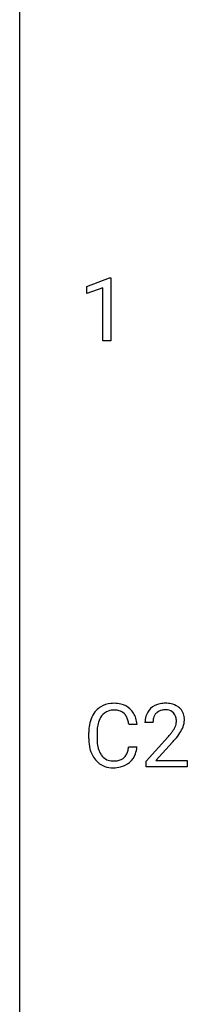
# Model space of a CAD drawing. Extents: x 3 to 27, y -3 to 140.
# Drawn here: x 3 to 6, y 103 to 122 of the extents above; entities that cross this region are included whole.
import ezdxf

# ---------------------------------------------------------------- set-up
doc = ezdxf.new("R2010")
doc.units = 0
doc.layers.add('DEFAULT_255_1_234', color=255, linetype='CONTINUOUS')
doc.layers.add('DEFAULT_255_2_778', color=255, linetype='CONTINUOUS')

msp = doc.modelspace()

# ---------------------------------------------------------------- linework, layer by layer
at = {"layer": 'DEFAULT_255_1_234'}
for p, q in [((4.03, 116.781), (4.456, 116.94)), ((4.456, 116.94), (4.479, 116.94)), ((4.479, 116.94), (4.479, 115.765)), ((4.03, 116.646), (4.03, 116.781)), ((4.33, 116.756), (4.03, 116.646)), ((4.33, 115.765), (4.33, 116.756)), ((4.479, 115.765), (4.33, 115.765)), ((4.966, 108.621), (4.811, 108.621)), ((5.264, 108.653), (5.115, 108.653)), ((4.066, 108.358), (4.066, 108.47)), ((4.221, 108.466), (4.221, 108.353)), ((5.138, 107.935), (5.543, 108.384)), ((5.63, 108.289), (5.317, 107.949)), ((4.811, 108.199), (4.966, 108.199)), ((5.138, 107.828), (5.138, 107.935)), ((5.317, 107.949), (5.904, 107.949)), ((5.904, 107.949), (5.904, 107.828)), ((5.904, 107.828), (5.138, 107.828))]:
    msp.add_line(p, q, dxfattribs=at)
for centre, radius, start, end in [((4.52, 108.571), 0.441, 95.646, 121.5491), ((4.536, 108.46), 0.553, 89.9242, 96.1378), ((4.541, 108.472), 0.541, 76.6779, 90.4563), ((4.58, 108.631), 0.378, 47.4858, 76.9287), ((5.46, 108.66), 0.35, 100.7869, 133.4384), ((5.495, 108.505), 0.508, 89.6605, 101.3704), ((5.501, 108.511), 0.502, 78.2171, 90.413), ((5.537, 108.673), 0.336, 55.9268, 78.4889), ((4.545, 108.563), 0.464, 136.7831, 155.2473), ((4.506, 108.596), 0.413, 121.7633, 136.4281), ((4.519, 108.617), 0.267, 109.2998, 143.3038), ((4.533, 108.566), 0.32, 89.3452, 108.5745), ((4.537, 108.448), 0.438, 87.3815, 90.0241), ((4.544, 108.554), 0.332, 74.7009, 87.8124), ((4.575, 108.661), 0.221, 47.4372, 75.0698), ((4.57, 108.662), 0.224, 27.8167, 46.4008), ((4.565, 108.621), 0.395, 16.5424, 46.8933), ((5.442, 108.679), 0.324, 133.4541, 162.947), ((5.475, 108.685), 0.208, 136.1757, 166.3675), ((5.463, 108.694), 0.192, 129.7279, 135.7542), ((5.471, 108.682), 0.207, 102.1739, 129.2062), ((5.495, 108.579), 0.313, 89.5461, 102.5419), ((5.498, 108.632), 0.259, 82.1602, 90.1506), ((5.512, 108.706), 0.184, 43.4415, 83.1661), ((5.504, 108.698), 0.195, 16.1715, 43.5284), ((5.557, 108.707), 0.297, 47.9292, 55.4054), ((5.567, 108.718), 0.283, 4.3348, 48.0561), ((4.843, 108.474), 0.777, 169.5837, 180.2758), ((4.659, 108.508), 0.59, 155.0366, 169.6003), ((4.79, 108.497), 0.568, 162.9374, 174.6209), ((4.595, 108.559), 0.363, 143.0753, 163.1917), ((4.459, 108.603), 0.349, 15.7653, 27.9411), ((4.261, 108.545), 0.556, 7.8892, 15.9239), ((4.405, 108.568), 0.564, 5.4072, 17.0365), ((5.522, 108.657), 0.407, 163.2879, 180.5582), ((5.576, 108.658), 0.312, 165.9093, 178.8684), ((5.662, 108.653), 0.398, 178.4382, 180.0084), ((5.419, 108.685), 0.282, 331.4255, 352.9365), ((5.453, 108.685), 0.248, 359.4866, 15.934), ((5.432, 108.682), 0.269, 353.2249, 0.0169), ((5.5, 108.706), 0.35, 337.8914, 358.9968), ((5.457, 108.701), 0.393, 359.9252, 5.5968), ((5.053, 108.469), 0.832, 174.342, 180.143), ((4.194, 109.577), 1.801, 318.5132, 320.7828), ((4.722, 109.147), 1.119, 320.7373, 323.9737), ((5.114, 108.863), 0.635, 323.8962, 328.6421), ((5.319, 108.737), 0.395, 328.8299, 331.7899), ((4.83, 109.066), 1.115, 319.6473, 327.0958), ((5.229, 108.811), 0.641, 326.9135, 338.3505), ((5.028, 108.358), 0.962, 179.9919, 181.5394), ((4.821, 108.347), 0.755, 181.1219, 193.8756), ((4.96, 108.349), 0.739, 179.6818, 189.1505), ((4.447, 109.383), 1.611, 317.2587, 319.9046), ((4.584, 108.285), 0.51, 193.548, 219.5757), ((4.71, 108.307), 0.486, 188.9911, 203.5773), ((4.602, 108.263), 0.369, 203.9077, 215.1312), ((4.465, 108.217), 0.342, 331.6589, 343.2879), ((4.259, 108.281), 0.558, 343.1446, 351.0106), ((4.105, 108.309), 0.715, 350.7157, 351.1602), ((4.575, 108.2), 0.384, 311.4559, 340.4422), ((4.418, 108.259), 0.551, 340.1774, 353.7814), ((4.501, 108.215), 0.401, 219.3627, 250.0612), ((4.51, 108.191), 0.252, 213.9072, 263.8849), ((4.522, 108.27), 0.332, 263.1759, 270.1031), ((4.525, 108.394), 0.456, 269.672, 279.0609), ((4.552, 108.233), 0.293, 278.875, 293.6347), ((4.572, 108.211), 0.394, 282.4333, 310.7514), ((4.584, 108.158), 0.211, 293.8553, 310.0519), ((4.584, 108.152), 0.206, 311.0647, 332.0108), ((4.517, 108.278), 0.467, 250.7885, 270.6489), ((4.523, 108.539), 0.727, 270.0021, 270.3582), ((4.528, 108.393), 0.581, 269.9359, 282.8096)]:
    msp.add_arc(centre, radius, start, end, dxfattribs=at)
at = {"layer": 'DEFAULT_255_2_778'}
msp.add_line((2.779, -1.984), (2.779, 139.303), dxfattribs=at)

doc.saveas('drawing.dxf')
